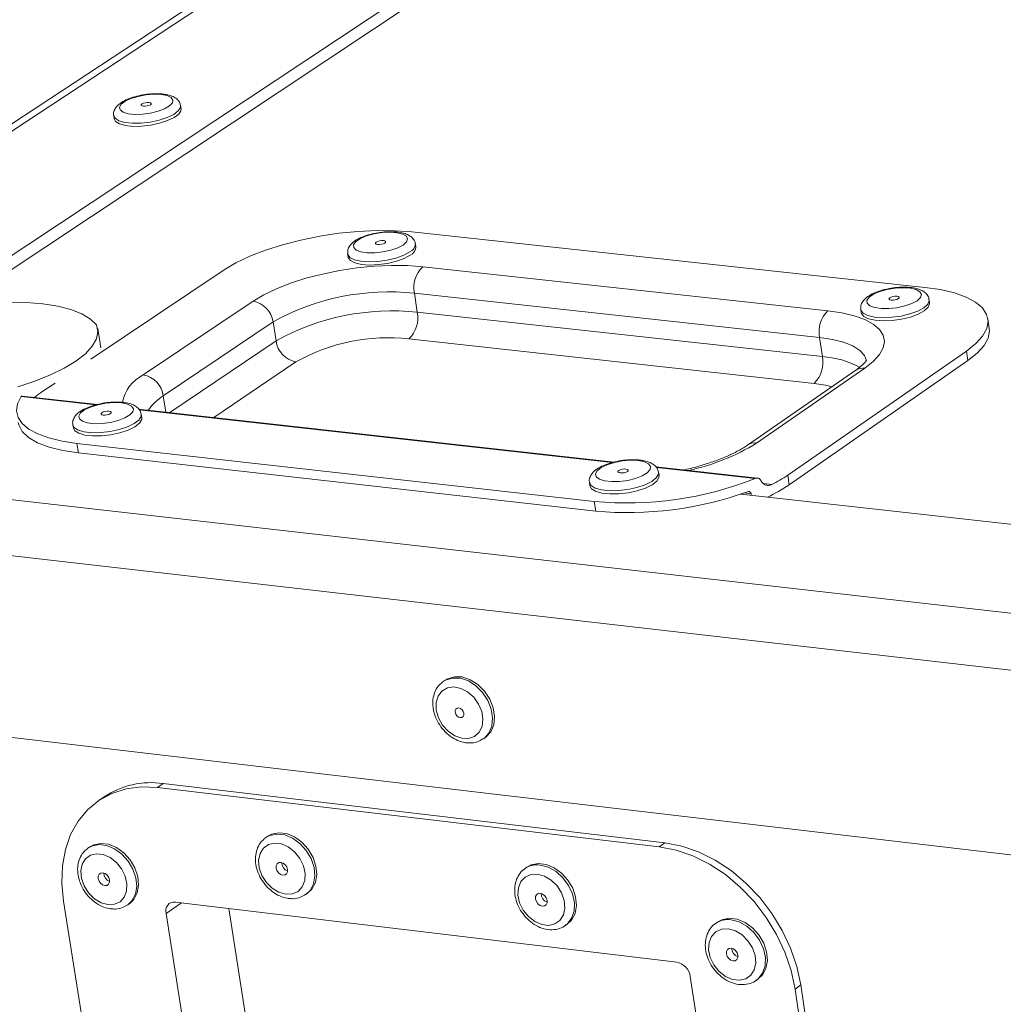
# Model space of a CAD drawing. Units: millimetres. Extents: x 106 to 800, y 92 to 457.
# Drawn here: x 394 to 419, y 190 to 215 of the extents above; entities that cross this region are included whole.
import ezdxf

# ---------------------------------------------------------------- set-up
doc = ezdxf.new("R2010")
doc.units = ezdxf.units.MM

msp = doc.modelspace()

# ---------------------------------------------------------------- linework, layer by layer
at = {"color": 7, "linetype": 'Continuous', "lineweight": 15}
for p, q in [((430.8556, 236.8739), (385.3942, 206.9496)), ((433.1818, 235.2659), (392.4274, 208.2209)), ((433.3052, 235.0156), (392.6729, 208.0286)), ((398.2346, 212.9482), (398.2222, 213.0278)), ((396.5196, 212.7707), (396.5321, 212.6911)), ((404.1079, 209.8114), (417.1658, 208.3994)), ((404.2087, 209.427), (404.1964, 209.5075)), ((402.4731, 209.2507), (402.4855, 209.1702)), ((395.938, 206.5715), (399.3263, 208.8417)), ((404.3827, 208.9255), (414.6948, 207.8044)), ((414.4839, 207.123), (404.171, 208.2491)), ((404.171, 208.2491), (404.2449, 207.7659)), ((417.2837, 208.0051), (417.2719, 208.0862)), ((397.2729, 206.1707), (400.0684, 208.0496)), ((415.5337, 207.8365), (415.5457, 207.7554)), ((404.2449, 207.7659), (414.5558, 206.6367)), ((418.8026, 207.3532), (418.7671, 207.5968)), ((396.1882, 206.8639), (396.1121, 207.3481)), ((400.5754, 207.5185), (397.782, 205.6371)), ((400.6502, 207.035), (400.5754, 207.5185)), ((414.3449, 205.9551), (404.0331, 207.0892)), ((414.5558, 206.6367), (414.4839, 207.123)), ((418.223, 206.7793), (413.6727, 203.6186)), ((418.2587, 206.5352), (418.223, 206.7793)), ((415.6353, 206.343), (412.8816, 204.4365)), ((418.2587, 206.5352), (413.7092, 203.373)), ((415.405, 206.2894), (412.6507, 204.383)), ((394.692, 205.7367), (395.03, 205.9631)), ((396.1083, 205.4192), (394.1888, 205.6336)), ((409.254, 203.9509), (397.1533, 205.3025)), ((397.2349, 205.0861), (397.2221, 205.1673)), ((395.4789, 204.9012), (395.4917, 204.82)), ((395.5831, 204.4283), (408.7493, 202.9483)), ((395.5831, 204.4283), (395.6216, 204.1844)), ((408.7865, 202.7024), (395.6216, 204.1844)), ((412.9062, 203.5429), (410.3146, 203.8324)), ((410.3989, 203.609), (410.3866, 203.6909)), ((413.6727, 203.6186), (413.7092, 203.373)), ((408.6283, 203.432), (408.6407, 203.3501)), ((412.483, 203.138), (464.8898, 197.2684)), ((412.7395, 203.1446), (412.7448, 203.1087)), ((408.7865, 202.7024), (408.7493, 202.9483)), ((404.8782, 198.3454), (404.9061, 198.3662)), ((404.9546, 198.3998), (404.9061, 198.3662)), ((390.0361, 197.3979), (484.5571, 186.2811)), ((405.9276, 196.9066), (405.9761, 196.9404)), ((397.7786, 195.7684), (397.6323, 195.6675)), ((397.6323, 195.6675), (410.405, 194.1581)), ((397.7786, 195.7684), (410.5496, 194.2602)), ((396.2733, 195.4297), (396.1268, 195.3289)), ((400.3666, 194.3741), (400.389, 194.3907)), ((400.4376, 194.4244), (400.389, 194.3907)), ((395.8399, 194.1059), (395.8628, 194.1228)), ((395.9116, 194.1564), (395.8628, 194.1228)), ((410.405, 194.1581), (410.5496, 194.2602)), ((407.034, 193.6375), (406.9856, 193.6035)), ((395.6902, 189.9422), (395.2402, 192.777)), ((401.4063, 192.9413), (401.4549, 192.9751)), ((396.8729, 192.6756), (396.9216, 192.7094)), ((410.8486, 191.219), (398.0909, 192.7514)), ((399.4468, 192.5885), (400.4913, 185.9189)), ((397.8511, 192.4628), (398.2982, 189.6235)), ((408.0148, 192.1535), (408.063, 192.1876)), ((408.0353, 192.1688), (408.0148, 192.1535)), ((411.8849, 192.242), (411.8369, 192.2078)), ((411.6252, 187.9948), (411.1936, 190.8574)), ((412.8756, 190.7593), (412.9236, 190.7936)), ((412.8949, 190.7738), (412.8756, 190.7593)), ((414.0051, 190.6394), (413.8614, 190.5364)), ((413.8614, 190.5364), (414.2899, 187.6691)), ((414.0051, 190.6394), (414.4499, 187.6617))]:
    msp.add_line(p, q, dxfattribs=at)
at = {"color": 8, "linetype": 'Continuous', "lineweight": 15}
for p, q in [((431.1096, 236.8685), (385.6365, 206.9232)), ((397.9493, 205.2136), (400.6502, 207.035)), ((401.1571, 206.504), (399.0635, 205.0891)), ((396.0575, 205.4076), (394.1644, 205.6191)), ((397.782, 205.6371), (397.8465, 205.2251)), ((409.2029, 203.9391), (397.1695, 205.2834)), ((386.49, 203.834), (487.6612, 192.35)), ((412.8417, 203.5326), (410.3318, 203.813)), ((413.061, 203.404), (413.2715, 203.3805)), ((412.7395, 203.1446), (412.5597, 203.1647)), ((487.3942, 190.8655), (386.0546, 202.4665)), ((398.2405, 192.7334), (397.8511, 192.4628))]:
    msp.add_line(p, q, dxfattribs=at)
at = {"color": 7, "linetype": 'Continuous', "lineweight": 15, "flags": 128}
for points in [[(397.7258, 213.3099), (397.8758, 213.281), (397.9789, 213.2324), (398.0258, 213.1683), (398.0123, 213.0945), (397.9395, 213.0175), (397.814, 212.9441), (397.6469, 212.881), (397.4529, 212.8336), (397.2495, 212.8062), (397.0546, 212.8014), (396.8857, 212.8194), (396.7577, 212.8587), (396.6821, 212.9157), (396.6655, 212.9855), (396.7094, 213.0618), (396.8098, 213.1377), (396.9578, 213.2067), (397.1402, 213.2625), (397.3409, 213.3002), (397.542, 213.3165), (397.7258, 213.3099)], [(397.4173, 213.1059), (397.4525, 213.098), (397.4715, 213.0842), (397.4714, 213.0664), (397.4523, 213.0476), (397.4169, 213.0304), (397.3708, 213.0176), (397.3209, 213.011), (397.2748, 213.0118), (397.2396, 213.0197), (397.2206, 213.0336), (397.2207, 213.0513), (397.2399, 213.0702), (397.2752, 213.0873), (397.3213, 213.1002), (397.3712, 213.1067), (397.4173, 213.1059)], [(398.2346, 212.9482), (398.2305, 212.8975), (398.1734, 212.81), (398.0577, 212.7232), (397.8918, 212.6435), (397.6882, 212.577), (397.4619, 212.5284), (397.2298, 212.5015), (397.009, 212.4983), (396.8161, 212.5189), (396.6654, 212.5618), (396.568, 212.6239), (396.5321, 212.6911)], [(404.1079, 209.8114), (403.6793, 209.8427), (403.2209, 209.8472), (402.742, 209.825), (402.2522, 209.7765), (401.7614, 209.7026), (401.2795, 209.6049), (400.8162, 209.4854), (400.3807, 209.3463), (399.982, 209.1905), (399.6282, 209.0212), (399.3263, 208.8417)], [(403.8861, 209.4779), (403.7483, 209.4051), (403.5714, 209.3442), (403.3713, 209.3008), (403.1658, 209.2787), (402.9731, 209.2798), (402.8104, 209.3041), (402.6921, 209.3494), (402.6289, 209.4117), (402.6261, 209.4853), (402.6842, 209.5638), (402.7978, 209.6402), (402.9569, 209.7077), (403.1473, 209.7604), (403.3521, 209.7935), (403.5532, 209.8041), (403.7328, 209.7913), (403.8748, 209.7562), (403.9668, 209.7019), (404.0004, 209.6333), (403.9727, 209.5563), (403.8861, 209.4779)], [(403.4181, 209.5287), (403.3825, 209.5111), (403.336, 209.4981), (403.2854, 209.4915), (403.2387, 209.4923), (403.2028, 209.5004), (403.1833, 209.5146), (403.183, 209.5328), (403.2022, 209.5521), (403.2377, 209.5696), (403.2843, 209.5826), (403.3348, 209.5893), (403.3815, 209.5884), (403.4174, 209.5803), (403.437, 209.5661), (403.4372, 209.548), (403.4181, 209.5287)], [(404.0671, 209.2208), (403.912, 209.1371), (403.715, 209.0654), (403.4905, 209.011), (403.2554, 208.978), (403.0272, 208.9688), (402.8227, 208.9841), (402.6572, 209.0228), (402.5429, 209.0819), (402.4884, 209.1571), (402.4855, 209.1702)], [(400.0684, 208.0496), (400.3405, 208.2118), (400.6596, 208.3649), (401.0192, 208.5057), (401.412, 208.6314), (401.8301, 208.7395), (402.265, 208.8277), (402.7079, 208.8944), (403.1499, 208.9382), (403.5822, 208.9581), (403.9959, 208.9539), (404.3827, 208.9255)], [(416.9651, 208.0604), (416.8283, 207.9867), (416.6514, 207.9251), (416.4503, 207.8812), (416.2428, 207.8589), (416.0475, 207.8602), (415.8817, 207.8849), (415.7601, 207.9308), (415.6935, 207.9939), (415.6879, 208.0685), (415.7437, 208.148), (415.8559, 208.2254), (416.0144, 208.2937), (416.2054, 208.3469), (416.4117, 208.3803), (416.6151, 208.391), (416.7975, 208.3779), (416.9429, 208.3423), (417.0382, 208.2873), (417.0749, 208.2177), (417.0499, 208.1398), (416.9651, 208.0604)], [(418.223, 206.7793), (418.4607, 206.9684), (418.6335, 207.1601), (418.7379, 207.3504), (418.7718, 207.5354), (418.7348, 207.7113), (418.6277, 207.8746), (418.4527, 208.022), (418.2135, 208.1505), (417.9151, 208.2576), (417.5634, 208.3411), (417.1658, 208.3994)], [(416.4888, 208.112), (416.4535, 208.0943), (416.4068, 208.0811), (416.3559, 208.0744), (416.3084, 208.0753), (416.2718, 208.0835), (416.2514, 208.0979), (416.2505, 208.1163), (416.2691, 208.1359), (416.3045, 208.1536), (416.3511, 208.1668), (416.4021, 208.1735), (416.4495, 208.1726), (416.4861, 208.1644), (416.5065, 208.1499), (416.5075, 208.1316), (416.4888, 208.112)], [(392.8746, 207.9581), (393.3629, 208.0031), (393.8385, 208.0217), (394.2917, 208.0135), (394.7135, 207.9786), (395.0954, 207.9177), (395.4297, 207.832), (395.7097, 207.7233), (395.9297, 207.5936), (396.0851, 207.4455)], [(414.6948, 207.8044), (415.0523, 207.7518), (415.3682, 207.6764), (415.636, 207.5797), (415.8504, 207.4637), (416.0068, 207.3307), (416.1021, 207.1834), (416.1342, 207.0247), (416.1024, 206.8579), (416.0072, 206.6864), (415.8504, 206.5136), (415.6353, 206.343)], [(417.2837, 208.0051), (417.2847, 207.9813), (417.2469, 207.8916), (417.1474, 207.801)], [(417.1474, 207.801), (416.9935, 207.7163), (416.7965, 207.6438), (416.5712, 207.5888), (416.3342, 207.5555), (416.1032, 207.5463), (415.8954, 207.5619), (415.7262, 207.6011), (415.6081, 207.6611), (415.5499, 207.7374), (415.5457, 207.7554)], [(396.0851, 207.4455), (396.1174, 207.2723), (396.0795, 207.0897), (395.9722, 206.9015), (395.7975, 206.7115), (395.5589, 206.5235), (395.2611, 206.3414), (394.9101, 206.1688), (394.5131, 206.0093), (394.078, 205.8662)], [(418.8026, 207.3532), (418.8073, 207.2917), (418.7734, 207.1066), (418.6691, 206.9162), (418.4963, 206.7244), (418.2587, 206.5352)], [(394.1644, 205.6191), (394.0718, 205.4362), (394.0447, 205.2589), (394.0836, 205.0904), (394.1879, 204.9341), (394.3557, 204.7929), (394.584, 204.6696), (394.8683, 204.5664), (395.2035, 204.4855), (395.5831, 204.4283)], [(396.7144, 205.459), (396.868, 205.4283), (396.9733, 205.377), (397.0211, 205.3098), (397.007, 205.2325), (396.9323, 205.152), (396.8036, 205.0755), (396.6323, 205.0097), (396.4337, 204.9606), (396.2253, 204.9326), (396.0259, 204.928), (395.853, 204.9474), (395.7222, 204.9889), (395.645, 205.049), (395.6282, 205.1221), (395.6734, 205.2019), (395.7764, 205.2812), (395.928, 205.353), (396.1149, 205.411), (396.3205, 205.4499), (396.5264, 205.4664), (396.7144, 205.459)], [(397.2349, 205.0861), (397.2307, 205.0322), (397.172, 204.9406), (397.0532, 204.85), (396.8832, 204.767), (396.6746, 204.6979), (396.4428, 204.6476), (396.2051, 204.6201), (395.9792, 204.6173), (395.7818, 204.6395), (395.6276, 204.6849), (395.5281, 204.7503), (395.4917, 204.82)], [(396.3981, 205.2462), (396.4341, 205.2378), (396.4535, 205.2232), (396.4534, 205.2046), (396.4337, 205.1849), (396.3975, 205.167), (396.3502, 205.1537), (396.2991, 205.147), (396.2519, 205.1479), (396.2159, 205.1563), (396.1965, 205.1709), (396.1966, 205.1895), (396.2163, 205.2092), (396.2526, 205.2271), (396.2998, 205.2404), (396.3509, 205.2471), (396.3981, 205.2462)], [(395.6216, 204.1844), (395.2234, 204.2453), (394.8748, 204.3325), (394.5831, 204.444), (394.3543, 204.5774), (394.1931, 204.73), (394.1029, 204.8985), (394.0885, 204.9607)], [(409.8674, 203.9908), (410.0241, 203.9596), (410.1329, 203.9076), (410.1839, 203.8394), (410.1727, 203.7611), (410.1001, 203.6796), (409.9726, 203.6021), (409.8015, 203.5356), (409.6021, 203.486), (409.392, 203.4576), (409.19, 203.4531), (409.0141, 203.4728), (408.8799, 203.515), (408.7993, 203.5759), (408.7795, 203.65), (408.8221, 203.7308), (408.9234, 203.8112), (409.0744, 203.8838), (409.2616, 203.9425), (409.4684, 203.9818), (409.6765, 203.9984), (409.8674, 203.9908)], [(410.3989, 203.609), (410.3959, 203.5593), (410.3399, 203.4666), (410.2231, 203.3748), (410.054, 203.2908), (409.8452, 203.2209), (409.6122, 203.1701), (409.3723, 203.1423), (409.1434, 203.1396), (408.9425, 203.1622), (408.7845, 203.2083), (408.6811, 203.2746), (408.6407, 203.3501)], [(409.5549, 203.7753), (409.5918, 203.7668), (409.612, 203.752), (409.6126, 203.7332), (409.5934, 203.7132), (409.5574, 203.6951), (409.51, 203.6816), (409.4585, 203.6749), (409.4106, 203.6758), (409.3738, 203.6843), (409.3535, 203.6991), (409.353, 203.718), (409.3722, 203.7379), (409.4082, 203.756), (409.4556, 203.7695), (409.5071, 203.7763), (409.5549, 203.7753)], [(404.9546, 198.3998), (405.0142, 198.4353), (405.1919, 198.488), (405.3898, 198.4801), (405.5934, 198.412), (405.7874, 198.2888), (405.9575, 198.1196), (406.091, 197.917), (406.178, 197.696), (406.212, 197.4732), (406.1906, 197.2649), (406.1154, 197.0868), (405.9919, 196.9519), (405.9761, 196.9404)], [(404.7296, 197.6369), (404.7261, 197.8267), (404.7754, 197.9936), (404.8729, 198.1228), (405.0101, 198.2027), (405.1749, 198.2263), (405.3524, 198.1914), (405.527, 198.1011), (405.6832, 197.9634), (405.807, 197.7906), (405.8873, 197.5981), (405.9172, 197.4029), (405.8939, 197.2225), (405.8195, 197.0728), (405.7006, 196.9673), (405.5479, 196.9151), (405.3749, 196.921), (405.197, 196.9844), (405.0299, 197.0996), (404.8885, 197.2564), (404.7853, 197.441), (404.7296, 197.6369)], [(405.2084, 197.5812), (405.2096, 197.6272), (405.2275, 197.6642), (405.2593, 197.6866), (405.3002, 197.691), (405.3439, 197.6768), (405.3839, 197.646), (405.4139, 197.6034), (405.4295, 197.5555), (405.4283, 197.5095), (405.4105, 197.4724), (405.3787, 197.45), (405.3378, 197.4456), (405.294, 197.4599), (405.2541, 197.4906), (405.224, 197.5332), (405.2084, 197.5812)], [(397.6323, 195.6675), (397.2233, 195.6835), (396.8333, 195.633), (396.4702, 195.5174), (396.1414, 195.3388), (395.8535, 195.1012), (395.6125, 194.8093), (395.423, 194.4692), (395.289, 194.0878), (395.2131, 193.673), (395.1967, 193.2331), (395.2402, 192.777)], [(401.4549, 192.9751), (401.5656, 193.0816), (401.6523, 193.2484), (401.6865, 193.4487), (401.6659, 193.6676), (401.5917, 193.889), (401.4696, 194.0962), (401.3086, 194.274), (401.1206, 194.4092), (400.9197, 194.4916), (400.7207, 194.5152), (400.5385, 194.4783), (400.4376, 194.4244)], [(396.9216, 192.7094), (397.0333, 192.8169), (397.119, 192.9831), (397.1525, 193.1826), (397.1313, 193.4007), (397.057, 193.6213), (396.9352, 193.8278), (396.7748, 194.0049), (396.5877, 194.1396), (396.388, 194.2218), (396.1904, 194.2453), (396.0095, 194.2086), (395.9116, 194.1564)], [(400.9009, 192.9486), (401.0686, 192.9568), (401.2125, 193.0219), (401.3197, 193.1383), (401.3808, 193.2955), (401.3902, 193.4796), (401.3471, 193.6742), (401.2554, 193.8621), (401.1232, 194.0264), (400.9622, 194.1527), (400.7867, 194.2295), (400.6125, 194.2503), (400.455, 194.213), (400.3281, 194.121), (400.2432, 193.9826), (400.2077, 193.81), (400.2248, 193.6187), (400.293, 193.4254), (400.4061, 193.2475), (400.5543, 193.1007), (400.7242, 192.998), (400.9009, 192.9486)], [(413.8614, 190.5364), (413.7617, 191.0049), (413.6035, 191.4712), (413.3901, 191.926), (413.1257, 192.3597), (412.8159, 192.7635), (412.4669, 193.1291), (412.0859, 193.4491), (411.6808, 193.7168), (411.2598, 193.9269), (410.8317, 194.075), (410.405, 194.1581)], [(410.5496, 194.2602), (410.9761, 194.1771), (411.4042, 194.0291), (411.8251, 193.8191), (412.2302, 193.5515), (412.6111, 193.2316), (412.96, 192.866), (413.2697, 192.4623), (413.534, 192.0287), (413.7474, 191.5741), (413.9055, 191.1078), (414.0051, 190.6394)], [(396.3718, 192.6844), (396.5383, 192.6925), (396.681, 192.7574), (396.7872, 192.8733), (396.8474, 193.0299), (396.8562, 193.2133), (396.8129, 193.4072), (396.7213, 193.5944), (396.5895, 193.7582), (396.4293, 193.884), (396.2548, 193.9606), (396.0818, 193.9813), (395.9254, 193.9442), (395.7997, 193.8526), (395.7157, 193.7147), (395.681, 193.5428), (395.6985, 193.3521), (395.7668, 193.1596), (395.8797, 192.9823), (396.0272, 192.836), (396.1962, 192.7337), (396.3718, 192.6844)], [(400.825, 193.4353), (400.879, 193.441), (400.9209, 193.4706), (400.9444, 193.5194), (400.9458, 193.5802), (400.925, 193.6437), (400.8851, 193.7001), (400.8322, 193.741), (400.7744, 193.76), (400.7204, 193.7543), (400.6785, 193.7248), (400.6551, 193.6759), (400.6536, 193.6151), (400.6744, 193.5516), (400.7143, 193.4952), (400.7672, 193.4544), (400.825, 193.4353)], [(408.063, 192.1876), (408.1711, 192.2915), (408.2593, 192.459), (408.2947, 192.66), (408.2747, 192.8798), (408.2008, 193.1021), (408.0784, 193.3102), (407.9166, 193.4888), (407.7274, 193.6246), (407.525, 193.7075), (407.3242, 193.7313), (407.1401, 193.6944), (407.034, 193.6375)], [(396.2951, 193.1694), (396.3487, 193.175), (396.3902, 193.2044), (396.4134, 193.2531), (396.4146, 193.3137), (396.3938, 193.3769), (396.354, 193.4331), (396.3014, 193.4738), (396.2439, 193.4928), (396.1903, 193.4872), (396.1488, 193.4577), (396.1257, 193.409), (396.1244, 193.3485), (396.1452, 193.2853), (396.185, 193.229), (396.2376, 193.1883), (396.2951, 193.1694)], [(407.3034, 193.4619), (407.134, 193.4536), (406.9885, 193.3881), (406.88, 193.2712), (406.8179, 193.1133), (406.8077, 192.9286), (406.8505, 192.7333), (406.9422, 192.5449), (407.0749, 192.3799), (407.2367, 192.2532), (407.4133, 192.1759), (407.589, 192.1548), (407.7482, 192.192), (407.8768, 192.284), (407.9632, 192.4228), (407.9999, 192.596), (407.9836, 192.7883), (407.9156, 192.9825), (407.802, 193.1614), (407.6529, 193.309), (407.4816, 193.4122), (407.3034, 193.4619)], [(407.378, 192.9728), (407.3235, 192.9671), (407.281, 192.9374), (407.2572, 192.8884), (407.2555, 192.8273), (407.2762, 192.7636), (407.3162, 192.707), (407.3694, 192.6659), (407.4277, 192.6468), (407.4822, 192.6525), (407.5246, 192.6821), (407.5485, 192.7311), (407.5503, 192.7922), (407.5295, 192.8559), (407.4895, 192.9126), (407.4363, 192.9536), (407.378, 192.9728)], [(412.9236, 190.7936), (413.0289, 190.895), (413.1182, 191.0626), (413.1545, 191.264), (413.1351, 191.4843), (413.0613, 191.707), (412.9388, 191.9157), (412.7765, 192.0948), (412.5865, 192.231), (412.383, 192.3143), (412.1811, 192.3384), (411.9957, 192.3015), (411.8849, 192.242)], [(412.1612, 192.0679), (411.9907, 192.0597), (411.8442, 191.9942), (411.7345, 191.8772), (411.6716, 191.7192), (411.6608, 191.5341), (411.7032, 191.3384), (411.795, 191.1495), (411.928, 190.9841), (412.0905, 190.857), (412.268, 190.7793), (412.4447, 190.758), (412.6051, 190.7951), (412.7347, 190.8872), (412.8222, 191.0261), (412.8596, 191.1997), (412.8437, 191.3923), (412.7759, 191.587), (412.6621, 191.7663), (412.5126, 191.9143), (412.3405, 192.0179), (412.1612, 192.0679)], [(412.2348, 191.5777), (412.18, 191.5721), (412.1372, 191.5425), (412.113, 191.4933), (412.1111, 191.4322), (412.1318, 191.3683), (412.1719, 191.3115), (412.2253, 191.2703), (412.2839, 191.2511), (412.3388, 191.2567), (412.3816, 191.2864), (412.4058, 191.3355), (412.4077, 191.3966), (412.387, 191.4605), (412.3469, 191.5173), (412.2935, 191.5585), (412.2348, 191.5777)]]:
    msp.add_lwpolyline(points, dxfattribs=at)
at = {"color": 8, "linetype": 'Continuous', "lineweight": 15, "flags": 128}
for points in [[(398.2218, 213.0298), (398.2181, 212.9771), (398.161, 212.8896), (398.0452, 212.8029), (397.8794, 212.7232), (397.6758, 212.6567), (397.4495, 212.6081), (397.2173, 212.5812), (396.9966, 212.5779), (396.8037, 212.5985), (396.6529, 212.6415), (396.5555, 212.7035), (396.5199, 212.7693)], [(404.0548, 209.3013), (403.8997, 209.2176), (403.7026, 209.1459), (403.4782, 209.0915), (403.2431, 209.0585), (403.0148, 209.0493), (402.8103, 209.0646), (402.6448, 209.1033), (402.5305, 209.1624), (402.476, 209.2376), (402.473, 209.2516)], [(417.2719, 208.0861), (417.2728, 208.0625), (417.2351, 207.9728), (417.1355, 207.8822)], [(417.1355, 207.8822), (416.9816, 207.7975), (416.7846, 207.725), (416.5593, 207.67), (416.3223, 207.6366), (416.0913, 207.6274), (415.8835, 207.643), (415.7142, 207.6823), (415.5961, 207.7423), (415.5379, 207.8185), (415.5336, 207.8373)], [(415.6793, 206.5198), (415.6784, 206.5258), (415.623, 206.6671), (415.5047, 206.7955), (415.3266, 206.9078), (415.093, 207.0012), (414.8098, 207.0735), (414.4839, 207.123)], [(414.7965, 205.8682), (414.6325, 205.9097), (414.3449, 205.9551)], [(397.2217, 205.1698), (397.2179, 205.1134), (397.1592, 205.0219), (397.0405, 204.9313), (396.8705, 204.8483), (396.6618, 204.7791), (396.43, 204.7289), (396.1923, 204.7014), (395.9664, 204.6986), (395.769, 204.7207), (395.6148, 204.7662), (395.5153, 204.8315), (395.4792, 204.8997)], [(410.386, 203.6945), (410.3836, 203.6412), (410.3276, 203.5485), (410.2108, 203.4567), (410.0417, 203.3728), (409.8329, 203.3028), (409.5999, 203.252), (409.36, 203.2243), (409.1311, 203.2215), (408.9302, 203.2441), (408.7721, 203.2902), (408.6687, 203.3564), (408.6288, 203.4293)], [(404.9061, 198.3662), (404.9657, 198.4016), (405.1433, 198.4544), (405.3413, 198.4464), (405.5448, 198.3783), (405.7389, 198.2551), (405.909, 198.0859), (406.0425, 197.8833), (406.1295, 197.6623), (406.1635, 197.4394), (406.1421, 197.2312), (406.0669, 197.053), (405.9434, 196.9181), (405.9313, 196.9093)], [(400.389, 194.3907), (400.4899, 194.4445), (400.6721, 194.4814), (400.8711, 194.4578), (401.072, 194.3754), (401.26, 194.2402), (401.421, 194.0624), (401.5431, 193.8551), (401.6173, 193.6338), (401.638, 193.4148), (401.6037, 193.2145), (401.517, 193.0477), (401.4102, 192.944)], [(395.8628, 194.1228), (395.9607, 194.1749), (396.1416, 194.2116), (396.3392, 194.1881), (396.539, 194.1059), (396.726, 193.9712), (396.8864, 193.794), (397.0083, 193.5875), (397.0826, 193.367), (397.1037, 193.1489), (397.0702, 192.9493), (396.9846, 192.7831), (396.8767, 192.6783)], [(407.3751, 193.693), (407.5786, 193.6391), (407.7763, 193.5288), (407.9534, 193.3701), (408.0969, 193.1749), (408.196, 192.9576), (408.2434, 192.7345), (408.2356, 192.5221), (408.1732, 192.3361), (408.0608, 192.1904), (408.0353, 192.1688)], [(412.2328, 192.2997), (412.4375, 192.2456), (412.6361, 192.1348), (412.8139, 191.9756), (412.9576, 191.7799), (413.0567, 191.5621), (413.1038, 191.3385), (413.0953, 191.1257), (413.0319, 190.9394), (412.9184, 190.7935), (412.8949, 190.7738)]]:
    msp.add_lwpolyline(points, dxfattribs=at)
at = {"color": 8, "linetype": 'Continuous', "lineweight": 15}
for centre, radius, start, end in [((403.9737, 209.5088), 0.2228, 291.35796, 359.55532), ((414.4334, 204.4482), 2.192, 60.71804, 86.79753), ((415.5914, 206.0106), 0.3353, 82.46661, 123.75855), ((397.7065, 205.2902), 0.9814, 116.21921, 169.52594), ((398.3693, 204.6567), 1.1429, 120.9212, 147.30014), ((409.9956, 209.1048), 5.4884, 282.13706, 301.72463), ((412.837, 204.104), 0.3355, 82.36752, 123.51945), ((407.2937, 193.1555), 0.5436, 81.38608, 125.02387), ((412.1502, 191.7569), 0.5491, 81.35072, 125.29139)]:
    msp.add_arc(centre, radius, start, end, dxfattribs=at)
at = {"color": 7, "linetype": 'Continuous', "lineweight": 15}
for centre, radius, start, end in [((403.9861, 209.4281), 0.2226, 291.33472, 359.72019), ((404.8893, 208.3956), 0.7331, 133.70759, 191.52824), ((403.52, 202.2394), 6.0449, 83.81808, 119.15244), ((399.949, 207.4281), 0.6328, 8.21487, 79.12424), ((415.2183, 207.269), 0.7487, 134.35615, 191.24571), ((403.5931, 201.7659), 6.0353, 83.8002, 119.18366), ((403.5256, 207.6195), 0.7341, 313.74434, 11.49921), ((403.5105, 202.2978), 4.8199, 83.7746, 119.22622), ((401.2768, 207.1257), 0.6331, 188.23419, 259.10285), ((413.8204, 206.4909), 0.7498, 314.39272, 11.21678), ((397.1514, 205.5451), 0.6373, 8.30379, 79.01068), ((396.071, 203.6661), 2.4878, 123.66341, 129.03741), ((411.6664, 206.5417), 3.5454, 296.91812, 304.46308), ((409.573, 211.8015), 8.8915, 264.6846, 291.56871), ((411.5605, 206.5265), 3.8159, 294.78801, 304.26905), ((409.6014, 211.668), 9.0025, 264.80634, 289.78228), ((397.4691, 193.6295), 2.1612, 81.76668, 123.59461), ((401.0142, 193.7479), 0.2168, 178.85012, 251.39668), ((396.4857, 193.4815), 0.217, 179.19031, 250.72194), ((407.6147, 192.9598), 0.2162, 177.98163, 252.65159), ((398.0671, 192.5273), 0.2254, 83.93056, 196.6061), ((412.4695, 191.5648), 0.216, 177.84654, 253.34295), ((410.7656, 190.7944), 0.4326, 8.3715, 78.93926)]:
    msp.add_arc(centre, radius, start, end, dxfattribs=at)
for points, knots in [([(397.7681, 213.3215), (397.7357, 213.3242), (397.6409, 213.3322), (397.4681, 213.3277), (397.2571, 213.3016), (397.0529, 213.2553), (396.8667, 213.1911), (396.7071, 213.1092), (396.5938, 213.0168), (396.53, 212.9087), (396.5064, 212.8195), (396.522, 212.7762), (396.5248, 212.7683)], [0, 0, 0, 0, 0.0633805, 0.1852854, 0.3052646, 0.424954, 0.5457675, 0.6700648, 0.8030711, 0.8944947, 0.9807132, 1, 1, 1, 1]), ([(398.215, 213.0312), (398.2098, 213.0595), (398.1977, 213.1249), (398.1254, 213.2016), (398.027, 213.2626), (397.9083, 213.3021), (397.8112, 213.3155), (397.7681, 213.3215)], [0, 0, 0, 0, 0.1475524, 0.340754, 0.5460265, 0.7980143, 1, 1, 1, 1]), ([(404.191, 209.5066), (404.1907, 209.5189), (404.1893, 209.5704), (404.1358, 209.6481), (404.0493, 209.7211), (403.9292, 209.7742), (403.7692, 209.8091), (403.5711, 209.8211), (403.3576, 209.8091), (403.1446, 209.7753), (402.9432, 209.7218), (402.7634, 209.6503), (402.6221, 209.5655), (402.5269, 209.4705), (402.4699, 209.3634), (402.4733, 209.2882), (402.4748, 209.253)], [0, 0, 0, 0, 0.0194124, 0.0806681, 0.1405684, 0.2103802, 0.2957949, 0.3829612, 0.4672108, 0.5503612, 0.6337211, 0.7182883, 0.8062367, 0.8831083, 0.9454009, 1, 1, 1, 1]), ([(417.2658, 208.0858), (417.2651, 208.1009), (417.2626, 208.1555), (417.2064, 208.235), (417.1173, 208.308), (416.9933, 208.3616), (416.8288, 208.3966), (416.6269, 208.4082), (416.4113, 208.3956), (416.1968, 208.361), (415.9948, 208.3065), (415.8151, 208.2334), (415.6757, 208.1471), (415.5827, 208.0497), (415.5293, 207.9433), (415.5347, 207.8708), (415.5371, 207.8386)], [0, 0, 0, 0, 0.0234866, 0.0846789, 0.1452026, 0.2162703, 0.3024182, 0.3892819, 0.4734103, 0.5565678, 0.6400047, 0.7247766, 0.8131697, 0.8881379, 0.9502887, 1, 1, 1, 1]), ([(415.6781, 206.5538), (415.6782, 206.5537), (415.6785, 206.5534), (415.6485, 206.5008), (415.5698, 206.4165), (415.4787, 206.3412), (415.4169, 206.2978), (415.405, 206.2894)], [0, 0, 0, 0, 0.16956955, 0.43399419, 0.6878001, 0.9398577, 1, 1, 1, 1]), ([(394.1644, 205.6191), (394.1703, 205.6267), (394.1778, 205.6365), (394.1866, 205.6324), (394.1884, 205.6315)], [0, 0, 0, 0, 0.78709627, 1, 1, 1, 1]), ([(396.7589, 205.4713), (396.7257, 205.4743), (396.6285, 205.4829), (396.4513, 205.4788), (396.2348, 205.452), (396.0254, 205.404), (395.8344, 205.3373), (395.6706, 205.2518), (395.5541, 205.1553), (395.489, 205.043), (395.4652, 204.951), (395.4812, 204.9066), (395.4841, 204.8987)], [0, 0, 0, 0, 0.06337, 0.1851648, 0.3050358, 0.4246101, 0.5453042, 0.6694456, 0.80205, 0.894307, 0.9811336, 1, 1, 1, 1]), ([(397.2153, 205.1717), (397.209, 205.2021), (397.1949, 205.2706), (397.1186, 205.3501), (397.0153, 205.413), (396.8945, 205.4522), (396.7987, 205.4657), (396.7589, 205.4713)], [0, 0, 0, 0, 0.1562612, 0.3521732, 0.5618582, 0.8181565, 1, 1, 1, 1]), ([(412.6507, 204.383), (412.6178, 204.3611), (412.5256, 204.2995), (412.3361, 204.1947), (412.0729, 204.0735), (411.7685, 203.9566), (411.4284, 203.8504), (411.1802, 203.7815), (411.0446, 203.7536), (411.0361, 203.7518)], [0, 0, 0, 0, 0.0950991, 0.2665416, 0.4419097, 0.6212671, 0.8035031, 0.9877205, 1, 1, 1, 1]), ([(409.9112, 204.0033), (409.8775, 204.0064), (409.7789, 204.0151), (409.5997, 204.0111), (409.3814, 203.9841), (409.1707, 203.9355), (408.9789, 203.8678), (408.8149, 203.7808), (408.6988, 203.6817), (408.6359, 203.566), (408.6146, 203.4745), (408.6306, 203.4323), (408.6328, 203.4267)], [0, 0, 0, 0, 0.0636468, 0.1858407, 0.3062428, 0.4264506, 0.5478658, 0.6729261, 0.8068007, 0.8989406, 0.9863825, 1, 1, 1, 1]), ([(410.3808, 203.6979), (410.3726, 203.7313), (410.3551, 203.8028), (410.2747, 203.8837), (410.1673, 203.9465), (410.0442, 203.9849), (409.9486, 203.9982), (409.9112, 204.0033)], [0, 0, 0, 0, 0.1699065, 0.3640472, 0.5754386, 0.8340028, 1, 1, 1, 1]), ([(412.9923, 203.4811), (412.984, 203.4939), (412.9668, 203.5204), (412.9272, 203.5415), (412.8839, 203.5464), (412.8548, 203.5369), (412.8417, 203.5326)], [0, 0, 0, 0, 0.2471726, 0.5083667, 0.7792475, 1, 1, 1, 1]), ([(413.2715, 203.3805), (413.2423, 203.3698), (413.1838, 203.3483), (413.0956, 203.3692), (413.0302, 203.418), (413.0024, 203.4643), (412.9923, 203.4811)], [0, 0, 0, 0, 0.2801275, 0.5601927, 0.8409502, 1, 1, 1, 1]), ([(412.6483, 203.1968), (412.658, 203.1993), (412.6775, 203.2044), (412.7048, 203.1977), (412.7258, 203.181), (412.7363, 203.1613), (412.7388, 203.1483), (412.7395, 203.1446)], [0, 0, 0, 0, 0.2390455, 0.4785054, 0.7055274, 0.9142977, 1, 1, 1, 1]), ([(404.8772, 198.3378), (404.843, 198.3093), (404.7629, 198.2426), (404.6832, 198.0922), (404.6373, 197.9087), (404.6381, 197.7655), (404.6491, 197.6883), (404.6505, 197.6778)], [0, 0, 0, 0, 0.1894673, 0.4437477, 0.7007275, 0.959408, 1, 1, 1, 1]), ([(404.6505, 197.6778), (404.6581, 197.6386), (404.6791, 197.5292), (404.7515, 197.3523), (404.8757, 197.1624), (405.0356, 197.0013), (405.2213, 196.8801), (405.4227, 196.8076), (405.6251, 196.793), (405.8016, 196.8275), (405.8914, 196.889), (405.9287, 196.9144)], [0, 0, 0, 0, 0.0669228, 0.1869372, 0.3075052, 0.4286888, 0.550622, 0.6732672, 0.7955062, 0.9151919, 1, 1, 1, 1]), ([(400.3667, 194.3666), (400.3344, 194.3411), (400.2557, 194.2789), (400.1753, 194.1346), (400.1257, 193.9536), (400.1241, 193.7534), (400.1696, 193.5459), (400.2611, 193.3436), (400.3932, 193.1601), (400.5582, 193.0074), (400.7419, 192.8994), (400.8856, 192.8537), (400.9625, 192.843), (400.9772, 192.841)], [0, 0, 0, 0, 0.0670997, 0.1635702, 0.2608946, 0.3606576, 0.4626829, 0.5659785, 0.6698413, 0.7742615, 0.8793642, 0.9767948, 1, 1, 1, 1]), ([(395.8397, 194.0984), (395.8072, 194.0726), (395.7286, 194.0102), (395.6486, 193.866), (395.5998, 193.6858), (395.5986, 193.4863), (395.6444, 193.2796), (395.7358, 193.0781), (395.8675, 192.8952), (396.0319, 192.743), (396.2148, 192.6354), (396.3576, 192.5899), (396.4339, 192.5793), (396.4485, 192.5772)], [0, 0, 0, 0, 0.0680631, 0.1643496, 0.2615539, 0.3612566, 0.4632392, 0.5664788, 0.6702688, 0.7746187, 0.8796634, 0.9770078, 1, 1, 1, 1]), ([(406.9833, 193.597), (406.9748, 193.5925), (406.9135, 193.5596), (406.8315, 193.4535), (406.7498, 193.2898), (406.7171, 193.0986), (406.7311, 192.8941), (406.7929, 192.686), (406.8995, 192.488), (407.0446, 192.3132), (407.22, 192.1733), (407.4154, 192.0785), (407.62, 192.0361), (407.8156, 192.0552), (407.9592, 192.1057), (408.0198, 192.1623), (408.0348, 192.1764)], [0, 0, 0, 0, 0.01229126, 0.08875174, 0.16465488, 0.24173856, 0.32077887, 0.40134098, 0.48268468, 0.5644247, 0.64662924, 0.72938231, 0.81233115, 0.89428401, 0.97381124, 1, 1, 1, 1]), ([(400.9772, 192.841), (401.015, 192.8384), (401.1178, 192.8313), (401.2708, 192.8591), (401.366, 192.9205), (401.4085, 192.9479)], [0, 0, 0, 0, 0.2436069, 0.6623076, 1, 1, 1, 1]), ([(396.4485, 192.5772), (396.4861, 192.5746), (396.5883, 192.5676), (396.7396, 192.595), (396.8334, 192.6556), (396.8748, 192.6824)], [0, 0, 0, 0, 0.2452578, 0.666582, 1, 1, 1, 1]), ([(411.8344, 192.2019), (411.8272, 192.198), (411.767, 192.1657), (411.6854, 192.0603), (411.6028, 191.8963), (411.5695, 191.7046), (411.583, 191.4997), (411.6448, 191.2911), (411.7514, 191.0926), (411.8969, 190.9174), (412.0729, 190.7771), (412.2691, 190.682), (412.4744, 190.6393), (412.671, 190.6581), (412.8164, 190.709), (412.8781, 190.7665), (412.894, 190.7813)], [0, 0, 0, 0, 0.0103368, 0.0869282, 0.1629285, 0.240048, 0.3190924, 0.3996639, 0.481034, 0.5628092, 0.6450444, 0.7278186, 0.8107926, 0.8928115, 0.9724641, 1, 1, 1, 1])]:
    msp.add_open_spline(points, degree=3, knots=knots, dxfattribs=at)

doc.saveas('drawing.dxf')
